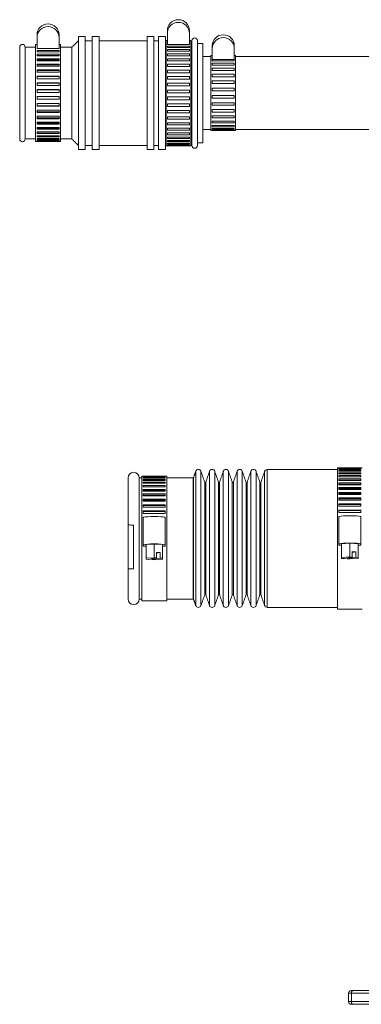
# Model space of a CAD drawing. Units: millimetres. Extents: x 117 to 719, y 136 to 493.
# Drawn here: x 117 to 241, y 136 to 493 of the extents above; entities that cross this region are included whole.
import ezdxf

# ---------------------------------------------------------------- set-up
doc = ezdxf.new("R2010")
doc.units = ezdxf.units.MM

msp = doc.modelspace()

# ---------------------------------------------------------------- linework, layer by layer
at = {"color": 7, "linetype": 'Continuous', "lineweight": 15}
for p, q in [((123.36, 487.27), (123.36, 486.27)), ((123.36, 482.41), (123.36, 486.27)), ((131.36, 487.27), (131.36, 486.27)), ((131.36, 486.27), (131.36, 482.41)), ((138.37, 486.62), (138.37, 445.62)), ((140.87, 486.62), (140.87, 445.62)), ((143.37, 486.62), (143.37, 445.62)), ((145.87, 486.62), (145.87, 445.62)), ((163.27, 486.62), (163.27, 445.62)), ((165.77, 486.62), (165.77, 445.62)), ((167.47, 486.62), (167.47, 445.62)), ((169.97, 486.62), (169.97, 445.62)), ((170.67, 488.76), (170.67, 487.76)), ((170.67, 483.97), (170.67, 487.76)), ((178.67, 488.76), (178.67, 487.76)), ((178.67, 487.76), (178.67, 483.97)), ((117.07, 482.77), (117.07, 449.47)), ((119.07, 482.77), (119.07, 449.47)), ((122.86, 448.52), (122.86, 483.72)), ((123.36, 482.24), (123.36, 482.41)), ((131.36, 482.29), (123.36, 482.29)), ((123.36, 482.24), (131.36, 482.24)), ((131.36, 482.41), (131.36, 482.24)), ((131.86, 448.52), (131.86, 483.72)), ((136.02, 482.77), (136.02, 449.47)), ((170.17, 447.02), (170.17, 485.22)), ((170.67, 483.8), (170.67, 483.97)), ((170.67, 483.8), (178.67, 483.8)), ((170.67, 483.18), (178.67, 483.18)), ((170.67, 482.71), (170.67, 483.18)), ((170.67, 482.71), (178.67, 482.71)), ((178.67, 483.97), (178.67, 483.8)), ((178.67, 483.18), (178.67, 482.71)), ((179.17, 447.02), (179.17, 485.22)), ((179.57, 485.12), (179.57, 447.12)), ((181.57, 485.12), (181.57, 447.12)), ((183.57, 484.12), (183.57, 448.12)), ((186.94, 483.29), (186.94, 482.29)), ((186.94, 478.31), (186.94, 482.29)), ((194.94, 483.29), (194.94, 482.29)), ((194.94, 482.29), (194.94, 478.31)), ((123.36, 481.57), (131.36, 481.57)), ((123.36, 481.06), (123.36, 481.57)), ((123.36, 481.06), (131.36, 481.06)), ((123.36, 480.21), (131.36, 480.21)), ((123.36, 479.59), (123.36, 480.21)), ((131.36, 479.74), (123.36, 479.74)), ((123.36, 479.59), (131.36, 479.59)), ((131.36, 481.57), (131.36, 481.06)), ((131.36, 480.21), (131.36, 479.59)), ((170.67, 481.91), (178.67, 481.91)), ((170.67, 481.33), (170.67, 481.91)), ((170.67, 481.33), (178.67, 481.33)), ((170.67, 480.38), (178.67, 480.38)), ((170.67, 479.69), (170.67, 480.38)), ((170.67, 479.69), (178.67, 479.69)), ((178.67, 481.91), (178.67, 481.33)), ((178.67, 480.38), (178.67, 479.69)), ((186.44, 452.52), (186.44, 479.72)), ((195.44, 452.52), (195.44, 479.72)), ((123.36, 478.57), (131.36, 478.57)), ((123.36, 477.84), (123.36, 478.57)), ((131.36, 478.15), (123.36, 478.15)), ((123.36, 477.84), (131.36, 477.84)), ((123.36, 476.67), (131.36, 476.67)), ((123.36, 475.85), (123.36, 476.67)), ((131.36, 476.32), (123.36, 476.32)), ((123.36, 475.85), (131.36, 475.85)), ((131.36, 478.57), (131.36, 477.84)), ((131.36, 476.67), (131.36, 475.85)), ((170.67, 478.6), (178.67, 478.6)), ((170.67, 477.82), (170.67, 478.6)), ((170.67, 477.82), (178.67, 477.82)), ((170.67, 476.6), (178.67, 476.6)), ((170.67, 475.75), (170.67, 476.6)), ((170.67, 475.75), (178.67, 475.75)), ((178.67, 478.6), (178.67, 477.82)), ((178.67, 476.6), (178.67, 475.75)), ((186.94, 477.86), (186.94, 478.33)), ((194.94, 478.31), (186.94, 478.31)), ((186.94, 477.86), (194.94, 477.86)), ((186.94, 476.93), (194.94, 476.93)), ((186.94, 476.3), (186.94, 476.93)), ((186.94, 476.3), (194.94, 476.3)), ((186.94, 475.11), (194.94, 475.11)), ((186.94, 474.34), (186.94, 475.11)), ((194.94, 478.33), (194.94, 477.86)), ((194.94, 476.93), (194.94, 476.3)), ((194.94, 475.11), (194.94, 474.34)), ((123.36, 474.55), (131.36, 474.55)), ((123.36, 473.66), (123.36, 474.55)), ((131.36, 474.28), (123.36, 474.28)), ((123.36, 473.66), (131.36, 473.66)), ((123.36, 472.27), (131.36, 472.27)), ((123.36, 471.32), (123.36, 472.27)), ((131.36, 472.08), (123.36, 472.08)), ((131.36, 474.55), (131.36, 473.66)), ((131.36, 472.27), (131.36, 471.32)), ((170.67, 474.43), (178.67, 474.43)), ((170.67, 473.52), (170.67, 474.43)), ((170.67, 473.52), (178.67, 473.52)), ((170.67, 472.11), (178.67, 472.11)), ((170.67, 471.15), (170.67, 472.11)), ((178.67, 474.43), (178.67, 473.52)), ((178.67, 472.11), (178.67, 471.15)), ((186.94, 474.34), (194.94, 474.34)), ((186.94, 472.95), (194.94, 472.95)), ((186.94, 472.07), (186.94, 472.95)), ((186.94, 472.07), (194.94, 472.07)), ((194.94, 472.95), (194.94, 472.07)), ((123.36, 471.32), (131.36, 471.32)), ((123.36, 469.86), (131.36, 469.86)), ((123.36, 468.88), (123.36, 469.86)), ((131.36, 469.75), (123.36, 469.75)), ((123.36, 468.88), (131.36, 468.88)), ((131.36, 469.86), (131.36, 468.88)), ((170.67, 471.15), (178.67, 471.15)), ((170.67, 469.69), (178.67, 469.69)), ((170.67, 468.7), (170.67, 469.69)), ((170.67, 468.7), (178.67, 468.7)), ((178.67, 469.69), (178.67, 468.7)), ((186.94, 470.52), (194.94, 470.52)), ((186.94, 469.57), (186.94, 470.52)), ((186.94, 469.57), (194.94, 469.57)), ((194.94, 470.52), (194.94, 469.57)), ((123.36, 467.37), (131.36, 467.37)), ((123.36, 466.38), (123.36, 467.37)), ((131.36, 467.35), (123.36, 467.35)), ((123.36, 466.38), (131.36, 466.38)), ((123.36, 464.86), (131.36, 464.86)), ((123.36, 463.87), (123.36, 464.86)), ((131.36, 467.37), (131.36, 466.38)), ((131.36, 464.86), (131.36, 463.87)), ((170.67, 467.21), (178.67, 467.21)), ((170.67, 466.21), (170.67, 467.21)), ((170.67, 466.21), (178.67, 466.21)), ((170.67, 464.71), (178.67, 464.71)), ((170.67, 463.72), (170.67, 464.71)), ((178.67, 467.21), (178.67, 466.21)), ((178.67, 464.71), (178.67, 463.72)), ((186.94, 467.93), (194.94, 467.93)), ((186.94, 466.93), (186.94, 467.93)), ((186.94, 466.93), (194.94, 466.93)), ((186.94, 465.26), (194.94, 465.26)), ((186.94, 464.27), (186.94, 465.26)), ((194.94, 467.93), (194.94, 466.93)), ((194.94, 465.26), (194.94, 464.27)), ((131.36, 463.93), (123.36, 463.93)), ((123.36, 463.87), (131.36, 463.87)), ((123.36, 462.38), (131.36, 462.38)), ((123.36, 461.41), (123.36, 462.38)), ((131.36, 461.55), (123.36, 461.55)), ((123.36, 461.41), (131.36, 461.41)), ((131.36, 462.38), (131.36, 461.41)), ((170.67, 463.72), (178.67, 463.72)), ((170.67, 462.24), (178.67, 462.24)), ((170.67, 461.27), (170.67, 462.24)), ((170.67, 461.27), (178.67, 461.27)), ((178.67, 462.24), (178.67, 461.27)), ((186.94, 464.27), (194.94, 464.27)), ((186.94, 462.63), (194.94, 462.63)), ((186.94, 461.68), (186.94, 462.63)), ((186.94, 461.68), (194.94, 461.68)), ((194.94, 462.63), (194.94, 461.68)), ((123.36, 459.97), (131.36, 459.97)), ((123.36, 459.04), (123.36, 459.97)), ((131.36, 459.27), (123.36, 459.27)), ((123.36, 459.04), (131.36, 459.04)), ((123.36, 457.69), (131.36, 457.69)), ((123.36, 456.82), (123.36, 457.69)), ((131.36, 459.97), (131.36, 459.04)), ((131.36, 457.69), (131.36, 456.82)), ((170.67, 459.83), (178.67, 459.83)), ((170.67, 458.9), (170.67, 459.83)), ((170.67, 458.9), (178.67, 458.9)), ((170.67, 457.53), (178.67, 457.53)), ((170.67, 456.65), (170.67, 457.53)), ((178.67, 459.83), (178.67, 458.9)), ((178.67, 457.53), (178.67, 456.65)), ((186.94, 460.13), (194.94, 460.13)), ((186.94, 459.25), (186.94, 460.13)), ((186.94, 459.25), (194.94, 459.25)), ((186.94, 457.87), (194.94, 457.87)), ((186.94, 457.1), (186.94, 457.87)), ((194.94, 460.13), (194.94, 459.25)), ((194.94, 457.87), (194.94, 457.1)), ((131.36, 457.12), (123.36, 457.12)), ((123.36, 456.82), (131.36, 456.82)), ((123.36, 455.57), (131.36, 455.57)), ((123.36, 454.79), (123.36, 455.57)), ((131.36, 455.16), (123.36, 455.16)), ((123.36, 454.79), (131.36, 454.79)), ((123.36, 453.68), (131.36, 453.68)), ((123.36, 452.99), (123.36, 453.68)), ((131.36, 455.57), (131.36, 454.79)), ((131.36, 453.68), (131.36, 452.99)), ((170.67, 456.65), (178.67, 456.65)), ((170.67, 455.38), (178.67, 455.38)), ((170.67, 454.57), (170.67, 455.38)), ((170.67, 454.57), (178.67, 454.57)), ((178.67, 455.38), (178.67, 454.57)), ((186.94, 457.1), (194.94, 457.1)), ((186.94, 455.92), (194.94, 455.92)), ((186.94, 455.29), (186.94, 455.92)), ((186.94, 455.29), (194.94, 455.29)), ((186.94, 454.36), (194.94, 454.36)), ((186.94, 453.89), (186.94, 454.36)), ((186.94, 453.89), (194.94, 453.89)), ((194.94, 455.92), (194.94, 455.29)), ((194.94, 454.36), (194.94, 453.89)), ((131.36, 453.43), (123.36, 453.43)), ((123.36, 452.99), (131.36, 452.99)), ((123.36, 452.03), (131.36, 452.03)), ((123.36, 451.46), (123.36, 452.03)), ((131.36, 451.95), (123.36, 451.95)), ((123.36, 451.46), (131.36, 451.46)), ((123.36, 450.67), (131.36, 450.67)), ((123.36, 450.22), (123.36, 450.67)), ((123.36, 450.22), (131.36, 450.22)), ((131.36, 452.03), (131.36, 451.46)), ((131.36, 450.67), (131.36, 450.22)), ((170.67, 453.41), (178.67, 453.41)), ((170.67, 452.68), (170.67, 453.41)), ((170.67, 452.68), (178.67, 452.68)), ((170.67, 451.66), (178.67, 451.66)), ((170.67, 451.02), (170.67, 451.66)), ((170.67, 451.02), (178.67, 451.02)), ((170.67, 450.15), (178.67, 450.15)), ((170.67, 449.63), (170.67, 450.15)), ((178.67, 453.41), (178.67, 452.68)), ((178.67, 451.66), (178.67, 451.02)), ((178.67, 450.15), (178.67, 449.63)), ((186.94, 453.25), (194.94, 453.25)), ((186.94, 452.97), (186.94, 453.25)), ((186.94, 452.97), (194.94, 452.97)), ((186.94, 452.64), (194.94, 452.64)), ((186.94, 452.55), (186.94, 452.64)), ((186.94, 452.55), (194.94, 452.55)), ((194.94, 453.25), (194.94, 452.97)), ((194.94, 452.64), (194.94, 452.55)), ((123.36, 449.63), (131.36, 449.63)), ((123.36, 449.31), (123.36, 449.63)), ((123.36, 449.31), (131.36, 449.31)), ((123.36, 448.92), (131.36, 448.92)), ((123.36, 448.74), (123.36, 448.92)), ((123.36, 448.74), (131.36, 448.74)), ((123.36, 448.57), (131.36, 448.57)), ((123.36, 448.53), (123.36, 448.57)), ((123.36, 448.53), (131.36, 448.53)), ((131.36, 449.63), (131.36, 449.31)), ((131.36, 448.92), (131.36, 448.74)), ((131.36, 448.57), (131.36, 448.53)), ((170.67, 449.63), (178.67, 449.63)), ((170.67, 448.92), (178.67, 448.92)), ((170.67, 448.51), (170.67, 448.92)), ((170.67, 448.51), (178.67, 448.51)), ((170.67, 447.99), (178.67, 447.99)), ((170.67, 447.7), (170.67, 447.99)), ((170.67, 447.7), (178.67, 447.7)), ((170.67, 447.36), (178.67, 447.36)), ((170.67, 447.2), (170.67, 447.36)), ((170.67, 447.2), (178.67, 447.2)), ((170.67, 447.05), (178.67, 447.05)), ((170.67, 447.02), (170.67, 447.05)), ((170.67, 447.02), (178.67, 447.02)), ((178.67, 448.92), (178.67, 448.51)), ((178.67, 447.99), (178.67, 447.7)), ((178.67, 447.36), (178.67, 447.2)), ((178.67, 447.05), (178.67, 447.02)), ((180.96, 328.9), (180.96, 301.23)), ((182.85, 328.9), (182.85, 301.23)), ((185.96, 328.9), (185.96, 301.23)), ((187.85, 328.9), (187.85, 301.23)), ((190.96, 328.9), (190.96, 301.23)), ((192.85, 328.9), (192.85, 301.23)), ((195.96, 328.9), (195.96, 301.23)), ((197.85, 328.9), (197.85, 301.23)), ((200.96, 328.9), (200.96, 301.23)), ((202.85, 328.9), (202.85, 301.23)), ((205.95, 328.87), (205.95, 301.23)), ((206.9, 329.54), (206.9, 301.14)), ((232.41, 330.14), (232.41, 278.94)), ((232.91, 330.14), (232.91, 330.14)), ((240.91, 330.14), (232.91, 330.14)), ((240.91, 330.07), (232.91, 330.07)), ((232.91, 329.97), (232.91, 330.07)), ((240.91, 329.97), (232.91, 329.97)), ((240.91, 329.76), (232.91, 329.76)), ((232.91, 329.56), (232.91, 329.76)), ((240.91, 329.56), (232.91, 329.56)), ((240.91, 329.2), (232.91, 329.2)), ((232.91, 328.91), (232.91, 329.2)), ((240.91, 328.91), (232.91, 328.91)), ((240.91, 330.14), (240.91, 330.14)), ((240.91, 330.07), (240.91, 329.97)), ((240.91, 329.76), (240.91, 329.56)), ((240.91, 329.2), (240.91, 328.91)), ((156.41, 326.54), (156.41, 309.41)), ((160.41, 326.54), (160.41, 301.55)), ((161.41, 327.14), (161.41, 281.94)), ((169.91, 327.14), (161.91, 327.14)), ((161.91, 327.13), (161.91, 327.14)), ((169.91, 327.13), (161.91, 327.13)), ((169.91, 327.03), (161.91, 327.03)), ((161.91, 326.9), (161.91, 327.03)), ((169.91, 326.9), (161.91, 326.9)), ((169.91, 326.63), (161.91, 326.63)), ((161.91, 326.4), (161.91, 326.63)), ((169.91, 326.4), (161.91, 326.4)), ((169.91, 325.95), (161.91, 325.95)), ((161.91, 325.61), (161.91, 325.95)), ((169.91, 325.61), (161.91, 325.61)), ((169.91, 327.13), (169.91, 327.14)), ((169.91, 327.03), (169.91, 326.9)), ((169.91, 326.63), (169.91, 326.4)), ((169.91, 325.95), (169.91, 325.61)), ((170.41, 327.14), (170.41, 281.94)), ((180.01, 326.54), (180.01, 301.55)), ((180.2, 326.68), (180.2, 301.53)), ((240.91, 328.41), (232.91, 328.41)), ((232.91, 328.03), (232.91, 328.41)), ((240.91, 328.03), (232.91, 328.03)), ((240.91, 327.38), (232.91, 327.38)), ((232.91, 326.91), (232.91, 327.38)), ((240.91, 326.91), (232.91, 326.91)), ((240.91, 326.14), (232.91, 326.14)), ((232.91, 325.59), (232.91, 326.14)), ((232.91, 325.64), (240.91, 325.64)), ((240.91, 325.59), (232.91, 325.59)), ((240.91, 328.41), (240.91, 328.03)), ((240.91, 327.38), (240.91, 326.91)), ((240.91, 326.14), (240.91, 325.59)), ((169.91, 325.01), (161.91, 325.01)), ((161.91, 324.57), (161.91, 325.01)), ((169.91, 324.57), (161.91, 324.57)), ((169.91, 323.81), (161.91, 323.81)), ((161.91, 323.27), (161.91, 323.81)), ((161.91, 323.3), (169.91, 323.3)), ((169.91, 323.27), (161.91, 323.27)), ((169.91, 322.36), (161.91, 322.36)), ((161.91, 321.73), (161.91, 322.36)), ((161.91, 321.9), (169.91, 321.9)), ((169.91, 321.73), (161.91, 321.73)), ((169.91, 325.01), (169.91, 324.57)), ((169.91, 323.81), (169.91, 323.27)), ((169.91, 322.36), (169.91, 321.73)), ((184.22, 324.93), (184.22, 301.77)), ((184.6, 324.93), (184.6, 301.77)), ((189.22, 324.93), (189.22, 301.77)), ((189.6, 324.93), (189.6, 301.77)), ((194.22, 324.93), (194.22, 301.77)), ((194.6, 324.93), (194.6, 301.77)), ((199.22, 324.93), (199.22, 301.77)), ((199.6, 324.93), (199.6, 301.77)), ((204.22, 324.93), (204.22, 301.77)), ((204.6, 324.93), (204.6, 301.77)), ((240.91, 324.69), (232.91, 324.69)), ((232.91, 324.06), (232.91, 324.69)), ((232.91, 324.22), (240.91, 324.22)), ((240.91, 324.06), (232.91, 324.06)), ((240.91, 323.04), (232.91, 323.04)), ((232.91, 322.34), (232.91, 323.04)), ((232.91, 322.62), (240.91, 322.62)), ((240.91, 322.34), (232.91, 322.34)), ((240.91, 324.69), (240.91, 324.06)), ((240.91, 323.04), (240.91, 322.34)), ((169.91, 320.69), (161.91, 320.69)), ((161.91, 319.98), (161.91, 320.69)), ((161.91, 320.28), (169.91, 320.28)), ((169.91, 319.98), (161.91, 319.98)), ((169.91, 318.82), (161.91, 318.82)), ((161.91, 318.03), (161.91, 318.82)), ((161.91, 318.45), (169.91, 318.45)), ((169.91, 318.03), (161.91, 318.03)), ((169.91, 320.69), (169.91, 319.98)), ((169.91, 318.82), (169.91, 318.03)), ((240.91, 321.22), (232.91, 321.22)), ((232.91, 320.45), (232.91, 321.22)), ((232.91, 320.84), (240.91, 320.84)), ((240.91, 320.45), (232.91, 320.45)), ((240.91, 319.23), (232.91, 319.23)), ((232.91, 318.4), (232.91, 319.23)), ((232.91, 318.9), (240.91, 318.9)), ((240.91, 318.4), (232.91, 318.4)), ((240.91, 321.22), (240.91, 320.45)), ((240.91, 319.23), (240.91, 318.4)), ((169.91, 316.77), (161.91, 316.77)), ((161.91, 315.92), (161.91, 316.77)), ((161.91, 316.46), (169.91, 316.46)), ((169.91, 315.92), (161.91, 315.92)), ((169.91, 314.57), (161.91, 314.57)), ((161.91, 313.66), (161.91, 314.57)), ((169.91, 316.77), (169.91, 315.92)), ((169.91, 314.57), (169.91, 313.66)), ((240.91, 317.11), (232.91, 317.11)), ((232.91, 316.23), (232.91, 317.11)), ((232.91, 316.82), (240.91, 316.82)), ((240.91, 316.23), (232.91, 316.23)), ((240.91, 314.86), (232.91, 314.86)), ((232.91, 313.94), (232.91, 314.86)), ((232.91, 314.63), (240.91, 314.63)), ((240.91, 317.11), (240.91, 316.23)), ((240.91, 314.86), (240.91, 313.94)), ((161.91, 314.31), (169.91, 314.31)), ((169.91, 313.66), (161.91, 313.66)), ((162.11, 312.24), (161.91, 312.24)), ((161.91, 312.04), (161.91, 312.24)), ((161.91, 302.16), (161.91, 312.11)), ((169.91, 312.24), (169.7, 312.24)), ((169.91, 302.16), (169.91, 312.11)), ((240.91, 313.94), (232.91, 313.94)), ((233.04, 312.52), (232.91, 312.52)), ((232.91, 312.34), (232.91, 312.52)), ((232.91, 302.46), (232.91, 312.41)), ((240.91, 312.52), (240.77, 312.52)), ((240.91, 302.46), (240.91, 312.41)), ((156.41, 293.47), (156.41, 309.47)), ((158.41, 293.47), (158.41, 309.39)), ((160.41, 301.55), (160.41, 282.54)), ((161.91, 302.16), (161.91, 301.79)), ((161.91, 301.79), (162.91, 301.79)), ((165.91, 302.51), (162.91, 302.33)), ((162.91, 297.36), (162.91, 302.33)), ((168.91, 302.33), (165.91, 302.51)), ((165.91, 297.53), (165.91, 302.51)), ((168.91, 297.36), (168.91, 302.33)), ((168.91, 301.79), (169.91, 301.79)), ((169.91, 301.79), (169.91, 302.16)), ((180.01, 301.55), (180.01, 282.54)), ((180.2, 301.53), (180.2, 282.41)), ((180.96, 301.23), (180.96, 280.19)), ((182.85, 301.23), (182.85, 280.19)), ((184.22, 301.77), (184.22, 284.16)), ((184.6, 301.77), (184.6, 284.16)), ((185.96, 301.23), (185.96, 280.19)), ((187.85, 301.23), (187.85, 280.19)), ((189.22, 301.77), (189.22, 284.16)), ((189.6, 301.77), (189.6, 284.16)), ((190.96, 301.23), (190.96, 280.19)), ((192.85, 301.23), (192.85, 280.19)), ((194.22, 301.77), (194.22, 284.16)), ((194.6, 301.77), (194.6, 284.16)), ((195.96, 301.23), (195.96, 280.19)), ((197.85, 301.23), (197.85, 280.19)), ((199.22, 301.77), (199.22, 284.16)), ((199.6, 301.77), (199.6, 284.16)), ((200.96, 301.23), (200.96, 280.19)), ((202.85, 301.23), (202.85, 280.19)), ((204.22, 301.77), (204.22, 284.16)), ((204.6, 301.77), (204.6, 284.16)), ((205.95, 301.23), (205.95, 280.22)), ((206.9, 301.14), (206.9, 279.54)), ((232.91, 302.46), (232.91, 302.1)), ((232.91, 302.1), (233.91, 302.1)), ((236.91, 302.81), (233.91, 302.64)), ((233.91, 297.66), (233.91, 302.64)), ((239.91, 302.64), (236.91, 302.81)), ((236.91, 297.84), (236.91, 302.81)), ((239.91, 297.66), (239.91, 302.64)), ((239.91, 302.1), (240.91, 302.1)), ((240.91, 302.1), (240.91, 302.46)), ((165.91, 297.53), (162.91, 297.36)), ((162.91, 297.36), (162.91, 297.01)), ((162.91, 297.01), (163.76, 296.96)), ((166.76, 297.48), (163.76, 296.96)), ((165.06, 296.89), (168.06, 297.41)), ((165.06, 297.19), (165.06, 296.89)), ((165.06, 296.89), (165.91, 296.84)), ((166.76, 297.48), (165.91, 297.53)), ((165.91, 296.84), (168.91, 297.01)), ((166.76, 299.47), (166.76, 297.48)), ((168.06, 299.4), (166.76, 299.47)), ((166.76, 299.17), (168.06, 299.4)), ((168.06, 299.4), (168.06, 297.41)), ((168.91, 297.36), (168.06, 297.41)), ((168.91, 297.01), (168.91, 297.36)), ((236.91, 297.84), (233.91, 297.66)), ((233.91, 297.66), (233.91, 297.31)), ((233.91, 297.31), (234.76, 297.26)), ((237.76, 297.79), (234.76, 297.26)), ((236.06, 297.19), (239.06, 297.71)), ((236.06, 297.49), (236.06, 297.19)), ((236.06, 297.19), (236.91, 297.14)), ((237.76, 297.79), (236.91, 297.84)), ((236.91, 297.14), (239.91, 297.31)), ((237.76, 299.78), (237.76, 297.79)), ((239.06, 299.7), (237.76, 299.78)), ((237.76, 299.47), (239.06, 299.7)), ((239.06, 299.7), (239.06, 297.71)), ((239.91, 297.66), (239.06, 297.71)), ((239.91, 297.31), (239.91, 297.66)), ((156.41, 293.47), (156.41, 282.54)), ((237.46, 139.54), (236.4, 139.54)), ((237.4, 140.54), (237.93, 140.54)), ((237.46, 139.54), (237.46, 136.54)), ((253.68, 139.54), (237.46, 139.54)), ((237.93, 140.54), (254.15, 140.54)), ((236.4, 136.54), (237.46, 136.54)), ((237.46, 136.54), (253.99, 136.54)), ((237.93, 135.54), (237.4, 135.54)), ((254.46, 135.54), (237.93, 135.54))]:
    msp.add_line(p, q, dxfattribs=at)
at = {"color": 7, "linetype": 'Continuous', "lineweight": 15, "flags": 128}
for points in [[(169.91, 312.11), (169.71, 312.23), (169.14, 312.35), (168.26, 312.43), (167.14, 312.49), (165.91, 312.51), (164.67, 312.49), (163.56, 312.43), (162.67, 312.35), (162.1, 312.23), (161.91, 312.11)], [(240.91, 312.41), (240.71, 312.54), (240.14, 312.65), (239.26, 312.74), (238.14, 312.79), (236.91, 312.81), (235.67, 312.79), (234.56, 312.74), (233.67, 312.65), (233.1, 312.54), (232.91, 312.41)], [(169.91, 302.16), (169.71, 302.28), (169.14, 302.4), (168.26, 302.49), (167.14, 302.54), (165.91, 302.56), (164.67, 302.54), (163.56, 302.49), (162.67, 302.4), (162.1, 302.28), (161.91, 302.16)], [(240.91, 302.46), (240.71, 302.59), (240.14, 302.7), (239.26, 302.79), (238.14, 302.84), (236.91, 302.86), (235.67, 302.84), (234.56, 302.79), (233.67, 302.7), (233.1, 302.59), (232.91, 302.46)], [(237.93, 140.54), (237.84, 140.52), (237.75, 140.47), (237.67, 140.37), (237.6, 140.25), (237.54, 140.1), (237.5, 139.93), (237.47, 139.74), (237.46, 139.54)], [(237.93, 135.54), (237.84, 135.56), (237.75, 135.62), (237.67, 135.71), (237.6, 135.84), (237.54, 135.99), (237.5, 136.16), (237.47, 136.35), (237.46, 136.54)]]:
    msp.add_lwpolyline(points, dxfattribs=at)
at = {"color": 7, "linetype": 'Continuous', "lineweight": 15}
for centre, radius, start, end in [((127.36, 487.25), 4, 0.2083, 179.7917), ((127.36, 486.26), 4, 0.2084, 179.7916), ((174.67, 488.75), 4, 0.2083, 179.7917), ((174.67, 487.75), 4, 0.2087, 179.7913), ((180.57, 485.12), 1, 0, 180), ((190.94, 483.27), 4, 0.2081, 179.7919), ((190.94, 482.28), 4, 0.208, 179.792), ((118.07, 482.77), 1, 0, 180), ((118.07, 449.47), 1, 180, 0), ((180.57, 447.12), 1, 180, 0), ((181.91, 328.57), 1, 19, 161), ((186.91, 328.57), 1, 19, 161), ((191.91, 328.57), 1, 19, 161), ((196.91, 328.57), 1, 19, 161), ((201.91, 328.57), 1, 19, 161), ((206.9, 328.54), 1, 90, 161), ((158.41, 326.54), 2, 0, 180), ((180.01, 326.74), 0.2, 270, 341), ((184.41, 325), 0.2, 199, 341), ((189.41, 325), 0.2, 199, 341), ((194.41, 325), 0.2, 199, 341), ((199.41, 325), 0.2, 199, 341), ((204.41, 325), 0.2, 199, 341), ((158.41, 282.54), 2, 180, 0), ((180.01, 282.34), 0.2, 19, 90), ((184.41, 284.09), 0.2, 19, 161), ((189.41, 284.09), 0.2, 19, 161), ((194.41, 284.09), 0.2, 19, 161), ((199.41, 284.09), 0.2, 19, 161), ((204.41, 284.09), 0.2, 19, 161), ((181.91, 280.52), 1, 199, 341), ((186.91, 280.52), 1, 199, 341), ((191.91, 280.52), 1, 199, 341), ((196.91, 280.52), 1, 199, 341), ((201.91, 280.52), 1, 199, 341), ((206.9, 280.54), 1, 199, 270), ((237.4, 139.54), 1, 90, 180), ((237.4, 136.54), 1, 180, 270)]:
    msp.add_arc(centre, radius, start, end, dxfattribs=at)
for points in [[(140.87, 486.62), (138.37, 486.62)], [(145.87, 486.62), (143.37, 486.62)], [(165.77, 486.62), (163.27, 486.62)], [(169.97, 486.62), (167.47, 486.62)], [(122.86, 482.77), (119.07, 482.77)], [(123.36, 483.72), (122.86, 483.72)], [(131.86, 483.72), (131.36, 483.72)], [(136.02, 482.77), (131.86, 482.77)], [(138.37, 485.12), (136.02, 482.77)], [(143.37, 485.12), (140.87, 485.12)], [(163.27, 485.12), (145.87, 485.12)], [(167.47, 485.12), (165.77, 485.12)], [(170.17, 485.12), (169.97, 485.12)], [(170.67, 485.22), (170.17, 485.22)], [(179.17, 485.22), (178.67, 485.22)], [(179.57, 485.12), (179.17, 485.12)], [(183.57, 484.12), (181.57, 484.12)], [(186.44, 479.37), (183.57, 479.37)], [(186.94, 479.72), (186.44, 479.72)], [(195.44, 479.72), (194.94, 479.72)], [(421.61, 479.37), (195.44, 479.37)], [(183.57, 452.87), (186.44, 452.87)], [(186.44, 452.52), (195.44, 452.52)], [(195.44, 452.87), (421.61, 452.87)], [(119.07, 449.47), (122.86, 449.47)], [(122.86, 448.52), (131.86, 448.52)], [(131.86, 449.47), (136.02, 449.47)], [(136.02, 449.47), (138.37, 447.12)], [(140.87, 447.12), (143.37, 447.12)], [(145.87, 447.12), (163.27, 447.12)], [(165.77, 447.12), (167.47, 447.12)], [(169.97, 447.12), (170.17, 447.12)], [(170.17, 447.02), (179.17, 447.02)], [(179.17, 447.12), (179.57, 447.12)], [(181.57, 448.12), (183.57, 448.12)], [(138.37, 445.62), (140.87, 445.62)], [(143.37, 445.62), (145.87, 445.62)], [(163.27, 445.62), (165.77, 445.62)], [(167.47, 445.62), (169.97, 445.62)], [(180.96, 328.9), (180.2, 326.68)], [(184.22, 324.93), (182.85, 328.9)], [(185.96, 328.9), (184.6, 324.93)], [(189.22, 324.93), (187.85, 328.9)], [(190.96, 328.9), (189.6, 324.93)], [(194.22, 324.93), (192.85, 328.9)], [(195.96, 328.9), (194.6, 324.93)], [(199.22, 324.93), (197.85, 328.9)], [(200.96, 328.9), (199.6, 324.93)], [(204.22, 324.93), (202.85, 328.9)], [(205.95, 328.87), (204.6, 324.93)], [(232.41, 329.54), (206.9, 329.54)], [(232.91, 330.14), (232.41, 330.14)], [(241.41, 330.14), (240.91, 330.14)], [(161.41, 326.54), (160.41, 326.54)], [(161.91, 327.14), (161.41, 327.14)], [(170.41, 327.14), (169.91, 327.14)], [(180.01, 326.54), (170.41, 326.54)], [(156.66, 309.47), (156.41, 309.47)], [(156.41, 293.47), (158.41, 293.47)], [(160.41, 282.54), (161.41, 282.54)], [(170.41, 282.54), (180.01, 282.54)], [(180.2, 282.41), (180.96, 280.19)], [(182.85, 280.19), (184.22, 284.16)], [(184.6, 284.16), (185.96, 280.19)], [(187.85, 280.19), (189.22, 284.16)], [(189.6, 284.16), (190.96, 280.19)], [(192.85, 280.19), (194.22, 284.16)], [(194.6, 284.16), (195.96, 280.19)], [(197.85, 280.19), (199.22, 284.16)], [(199.6, 284.16), (200.96, 280.19)], [(202.85, 280.19), (204.22, 284.16)], [(204.6, 284.16), (205.95, 280.22)], [(161.41, 281.94), (170.41, 281.94)], [(206.9, 279.54), (232.41, 279.54)], [(232.41, 278.94), (241.41, 278.94)], [(236.4, 139.54), (236.4, 136.54)]]:
    msp.add_open_spline(points, degree=1, dxfattribs=at)
msp.add_open_spline([(158.41, 309.39), (158.19, 309.39), (157.75, 309.4), (157.18, 309.44), (156.8, 309.47), (156.69, 309.46), (156.66, 309.46)], degree=3, knots=[0, 0, 0, 0, 0.296427, 0.592571, 0.898607, 1, 1, 1, 1], dxfattribs=at)

doc.saveas('drawing.dxf')
